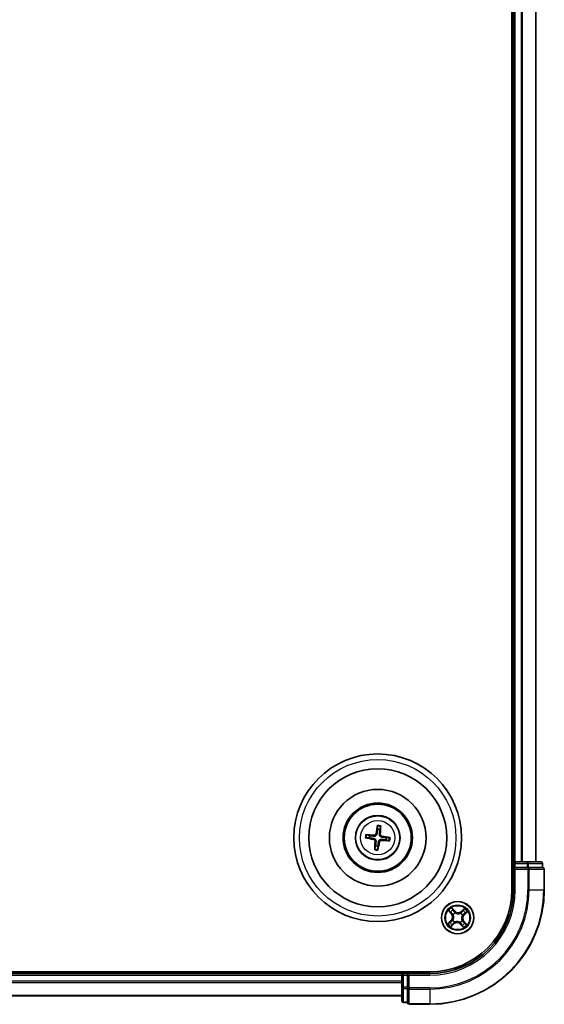
# Model space of a CAD drawing. Units: millimetres. Extents: x 7 to 8073, y 4 to 1690.
# Drawn here: x 2278 to 2372, y 860 to 1037 of the extents above; entities that cross this region are included whole.
import ezdxf

# ---------------------------------------------------------------- set-up
doc = ezdxf.new("R2010")
doc.units = ezdxf.units.MM
doc.header["$LTSCALE"] = 0.5
doc.layers.add('Visible (ISO)', color=7, linetype='Continuous', lineweight=35)
doc.layers.add('Visible Narrow (ISO)', color=7, linetype='Continuous', lineweight=25)

msp = doc.modelspace()

# ---------------------------------------------------------------- linework, layer by layer
at = {"layer": 'Visible (ISO)'}
for p, q in [((2366.20533, 1200.84575), (2366.20533, 880.84575)), ((2366.50533, 1195.84575), (2366.50533, 885.84575)), ((2370.50533, 885.84575), (2370.50533, 1195.84575)), ((2342.16656, 892.21854), (2342.17046, 891.64678)), ((2342.59114, 891.59677), (2342.72897, 892.15168)), ((2340.13254, 890.10699), (2340.7043, 890.11088)), ((2340.75431, 890.53156), (2340.1994, 890.6694)), ((2343.65635, 889.75994), (2344.21125, 889.62211)), ((2344.27811, 890.18452), (2343.70636, 890.18062)), ((2341.81952, 888.69473), (2341.68169, 888.13983)), ((2342.24409, 888.07297), (2342.2402, 888.64472)), ((2366.50533, 885.84575), (2366.20533, 885.84575)), ((2366.80533, 885.84575), (2366.50533, 885.84575)), ((2366.50533, 885.54575), (2366.50533, 884.84575)), ((2366.50533, 884.84575), (2366.80533, 884.54575)), ((2366.50533, 884.84575), (2366.50533, 880.84575)), ((2366.80533, 884.84575), (2366.50533, 884.84575)), ((2368.92754, 885.84575), (2366.80533, 885.84575)), ((2366.80533, 884.84575), (2368.92754, 884.84575)), ((2371.40533, 885.84575), (2368.92754, 885.84575)), ((2369.06644, 884.84575), (2368.92754, 884.84575)), ((2369.1563, 884.84575), (2369.06644, 884.84575)), ((2369.1563, 884.84575), (2371.63408, 884.84575)), ((2371.70533, 884.84575), (2371.63408, 884.84575)), ((2371.70533, 884.84575), (2371.70533, 885.54575)), ((2372.00533, 880.84575), (2372.00533, 884.54575)), ((2351.50533, 866.14575), (2031.50533, 866.14575)), ((2346.50533, 865.84575), (2036.50533, 865.84575)), ((2346.50533, 866.14575), (2346.50533, 865.84575)), ((2346.50533, 865.84575), (2346.50533, 865.54575)), ((2346.50533, 865.54575), (2346.50533, 863.42354)), ((2347.50533, 865.84575), (2346.80533, 865.84575)), ((2347.80533, 865.54575), (2347.50533, 865.84575)), ((2351.50533, 865.84575), (2347.50533, 865.84575)), ((2347.50533, 865.84575), (2347.50533, 865.54575)), ((2347.50533, 863.42354), (2347.50533, 865.54575)), ((2346.50533, 863.42354), (2346.50533, 860.94575)), ((2347.50533, 863.42354), (2347.50533, 863.28465)), ((2347.50533, 863.28465), (2347.50533, 863.19479)), ((2036.50533, 861.84575), (2346.50533, 861.84575)), ((2347.50533, 860.717), (2347.50533, 863.19479)), ((2346.80533, 860.64575), (2347.50533, 860.64575)), ((2347.50533, 860.717), (2347.50533, 860.64575)), ((2347.80533, 860.34575), (2351.50533, 860.34575))]:
    msp.add_line(p, q, dxfattribs=at)
for centre, radius in [((2342.20533, 890.14575), 15), ((2342.20533, 890.14575), 12.35), ((2342.20533, 890.14575), 8.65), ((2342.20533, 890.14575), 6.2), ((2342.20533, 890.14575), 6), ((2342.20533, 890.14575), 4), ((2356.50533, 875.84575), 2.9)]:
    msp.add_circle(centre, radius, dxfattribs=at)
for centre, radius, start, end in [((2342.20533, 890.14575), 1.50144, 75.1101833, 91.33078), ((2342.20533, 890.14575), 1.50144, 165.1101833, 181.33078), ((2342.20533, 890.14575), 1.50144, 345.1101833, 1.33078), ((2342.20533, 890.14575), 1.50144, 255.1101833, 271.33078), ((2366.80533, 885.54575), 0.3, 90, 180), ((2371.40533, 885.54575), 0.3, 0, 90), ((2371.70533, 884.54575), 0.3, 0, 90), ((2351.50533, 880.84575), 15, 270, 0), ((2351.50533, 880.84575), 20.5, 270, 0), ((2351.50533, 880.84575), 14.7, 270, 0), ((2346.80533, 865.54575), 0.3, 90, 180), ((2346.80533, 860.94575), 0.3, 180, 270), ((2347.80533, 860.64575), 0.3, 180, 270)]:
    msp.add_arc(centre, radius, start, end, dxfattribs=at)
for centre, major_axis, start_param, end_param in [((2342.34313, 890.12216), (-1.09661, -6.40529), 4.368275713, 4.607260009), ((2342.06583, 890.15513), (0.43566, 6.48387), 4.817517952, 5.056502248), ((2342.22892, 890.28356), (6.40529, -1.09661), 4.368275713, 4.607260009), ((2342.19596, 890.00626), (-6.48387, 0.43566), 4.817517952, 5.056502248), ((2342.2147, 890.28525), (6.48387, -0.43566), 4.817517952, 5.056502248), ((2342.18174, 890.00795), (-6.40529, 1.09661), 4.368275713, 4.607260009), ((2342.34483, 890.13638), (-0.43566, -6.48387), 4.817517952, 5.056502248), ((2342.06752, 890.16935), (1.09661, 6.40529), 4.368275713, 4.607260009)]:
    msp.add_ellipse(centre, major_axis=major_axis, ratio=0.087155743, start_param=start_param, end_param=end_param, dxfattribs=at)
for points, weights in [([(2342.17046, 891.64678), (2342.10451, 891.11558), (2342.07238, 890.86036)], [1, 1.44873413118, 1.8284082018]), ([(2342.50211, 890.80927), (2342.53071, 891.06491), (2342.59114, 891.59677)], [1.8284082018, 1.44873413118, 1]), ([(2340.7043, 890.11088), (2341.2355, 890.04493), (2341.49072, 890.0128)], [1, 1.44873413118, 1.8284082018]), ([(2341.54181, 890.44254), (2341.28617, 890.47114), (2340.75431, 890.53156)], [1.8284082018, 1.44873413118, 1]), ([(2342.86885, 889.84897), (2343.12449, 889.82037), (2343.65635, 889.75994)], [1.8284082018, 1.44873413118, 1]), ([(2343.70636, 890.18062), (2343.17516, 890.24658), (2342.91993, 890.27871)], [1, 1.44873413118, 1.8284082018]), ([(2341.90854, 889.48224), (2341.87994, 889.22659), (2341.81952, 888.69473)], [1.8284082018, 1.44873413118, 1]), ([(2342.2402, 888.64472), (2342.30615, 889.17593), (2342.33828, 889.43115)], [1, 1.44873413118, 1.8284082018])]:
    msp.add_rational_spline(points, weights, degree=2, dxfattribs=at)
for points, knots in [([(2342.16656, 892.21854), (2342.16656, 892.22456), (2342.16695, 892.23295), (2342.16857, 892.25263), (2342.17028, 892.26799), (2342.17411, 892.29653), (2342.17692, 892.31479), (2342.18191, 892.34393), (2342.18486, 892.35971), (2342.18756, 892.37304)], [0.04272850013, 0.04272850013, 0.04272850013, 0.04272850013, 0.04646967684, 0.04646967684, 0.05110890181, 0.05110890181, 0.05581605053, 0.05581605053, 0.05997866004, 0.05997866004, 0.05997866004, 0.05997866004]), ([(2342.74478, 892.30679), (2342.74428, 892.29321), (2342.74345, 892.27718), (2342.74147, 892.24768), (2342.73992, 892.22927), (2342.73695, 892.20062), (2342.73502, 892.18529), (2342.73198, 892.16578), (2342.73039, 892.15753), (2342.72897, 892.15168)], [0.01456007287, 0.01456007287, 0.01456007287, 0.01456007287, 0.01872268238, 0.01872268238, 0.0234298311, 0.0234298311, 0.02806905607, 0.02806905607, 0.03181023278, 0.03181023278, 0.03181023278, 0.03181023278]), ([(2340.13254, 890.10699), (2340.12652, 890.10698), (2340.11813, 890.10737), (2340.09845, 890.10899), (2340.08309, 890.11071), (2340.05455, 890.11454), (2340.03629, 890.11734), (2340.00715, 890.12233), (2339.99137, 890.12529), (2339.97805, 890.12798)], [0.04272850013, 0.04272850013, 0.04272850013, 0.04272850013, 0.04646967684, 0.04646967684, 0.05110890181, 0.05110890181, 0.05581605053, 0.05581605053, 0.05997866004, 0.05997866004, 0.05997866004, 0.05997866004]), ([(2340.04429, 890.68521), (2340.05787, 890.68471), (2340.0739, 890.68388), (2340.1034, 890.6819), (2340.12181, 890.68034), (2340.15046, 890.67737), (2340.16579, 890.67544), (2340.1853, 890.6724), (2340.19355, 890.67081), (2340.1994, 890.6694)], [0.01456007287, 0.01456007287, 0.01456007287, 0.01456007287, 0.01872268238, 0.01872268238, 0.0234298311, 0.0234298311, 0.02806905607, 0.02806905607, 0.03181023278, 0.03181023278, 0.03181023278, 0.03181023278]), ([(2341.46173, 889.84346), (2341.50251, 889.83609), (2341.5447, 889.82018), (2341.61932, 889.77279), (2341.65175, 889.7413), (2341.69999, 889.67326), (2341.71899, 889.63217), (2341.73631, 889.55757), (2341.73893, 889.52498), (2341.73712, 889.49375)], [0, 0, 0, 0, 0.01249977855, 0.01249977855, 0.02499955709, 0.02499955709, 0.03752367138, 0.03752367138, 0.04667660625, 0.04667660625, 0.04667660625, 0.04667660625]), ([(2341.49072, 890.0128), (2341.53464, 890.00727), (2341.57805, 889.99557), (2341.65123, 889.96537), (2341.68742, 889.94561), (2341.75431, 889.89586), (2341.78503, 889.86573), (2341.83457, 889.80282), (2341.85666, 889.7659), (2341.88934, 889.6892), (2341.90006, 889.64939), (2341.91227, 889.57116), (2341.91346, 889.52622), (2341.90854, 889.48224)], [0.22295627088, 0.22295627088, 0.22295627088, 0.22295627088, 0.23668795268, 0.23668795268, 0.24869911756, 0.24869911756, 0.26071028244, 0.26071028244, 0.27272144732, 0.27272144732, 0.28473261221, 0.28473261221, 0.29846429401, 0.29846429401, 0.29846429401, 0.29846429401]), ([(2342.07238, 890.86036), (2342.06685, 890.81645), (2342.05515, 890.77304), (2342.02494, 890.69985), (2342.00519, 890.66366), (2341.95543, 890.59677), (2341.92531, 890.56605), (2341.8624, 890.51651), (2341.82547, 890.49443), (2341.74878, 890.46174), (2341.70897, 890.45102), (2341.63074, 890.43881), (2341.58579, 890.43762), (2341.54181, 890.44254)], [0.22295627088, 0.22295627088, 0.22295627088, 0.22295627088, 0.23668795268, 0.23668795268, 0.24869911756, 0.24869911756, 0.26071028244, 0.26071028244, 0.27272144732, 0.27272144732, 0.28473261221, 0.28473261221, 0.29846429401, 0.29846429401, 0.29846429401, 0.29846429401]), ([(2341.90303, 890.88935), (2341.89566, 890.84857), (2341.87976, 890.80638), (2341.83237, 890.73176), (2341.80087, 890.69934), (2341.73283, 890.65109), (2341.69174, 890.63209), (2341.61714, 890.61478), (2341.58456, 890.61215), (2341.55333, 890.61396)], [0, 0, 0, 0, 0.01249977855, 0.01249977855, 0.02499955709, 0.02499955709, 0.03752367138, 0.03752367138, 0.04667660625, 0.04667660625, 0.04667660625, 0.04667660625]), ([(2342.33828, 889.43115), (2342.34381, 889.47506), (2342.35551, 889.51847), (2342.38572, 889.59166), (2342.40547, 889.62784), (2342.45523, 889.69474), (2342.48535, 889.72546), (2342.54826, 889.775), (2342.58518, 889.79708), (2342.66188, 889.82977), (2342.70169, 889.84049), (2342.77992, 889.85269), (2342.82486, 889.85389), (2342.86885, 889.84897)], [0.22295627088, 0.22295627088, 0.22295627088, 0.22295627088, 0.23668795268, 0.23668795268, 0.24869911756, 0.24869911756, 0.26071028244, 0.26071028244, 0.27272144732, 0.27272144732, 0.28473261221, 0.28473261221, 0.29846429401, 0.29846429401, 0.29846429401, 0.29846429401]), ([(2342.91993, 890.27871), (2342.87602, 890.28423), (2342.83261, 890.29593), (2342.75942, 890.32614), (2342.72324, 890.3459), (2342.65634, 890.39565), (2342.62562, 890.42578), (2342.57608, 890.48869), (2342.554, 890.52561), (2342.52131, 890.60231), (2342.51059, 890.64211), (2342.49839, 890.72034), (2342.49719, 890.76529), (2342.50211, 890.80927)], [0.22295627088, 0.22295627088, 0.22295627088, 0.22295627088, 0.23668795268, 0.23668795268, 0.24869911756, 0.24869911756, 0.26071028244, 0.26071028244, 0.27272144732, 0.27272144732, 0.28473261221, 0.28473261221, 0.29846429401, 0.29846429401, 0.29846429401, 0.29846429401]), ([(2342.50762, 889.40216), (2342.51499, 889.44293), (2342.5309, 889.48512), (2342.57829, 889.55974), (2342.60978, 889.59217), (2342.67783, 889.64042), (2342.71891, 889.65941), (2342.79352, 889.67673), (2342.8261, 889.67936), (2342.85733, 889.67755)], [0, 0, 0, 0, 0.01249977855, 0.01249977855, 0.02499955709, 0.02499955709, 0.03752367138, 0.03752367138, 0.04667660625, 0.04667660625, 0.04667660625, 0.04667660625]), ([(2342.94893, 890.44805), (2342.90815, 890.45542), (2342.86596, 890.47132), (2342.79134, 890.51872), (2342.75891, 890.55021), (2342.71067, 890.61825), (2342.69167, 890.65934), (2342.67435, 890.73394), (2342.67172, 890.76652), (2342.67353, 890.79775)], [0, 0, 0, 0, 0.01249977855, 0.01249977855, 0.02499955709, 0.02499955709, 0.03752367138, 0.03752367138, 0.04667660625, 0.04667660625, 0.04667660625, 0.04667660625]), ([(2344.27811, 890.18452), (2344.28413, 890.18452), (2344.29252, 890.18413), (2344.31221, 890.18252), (2344.32756, 890.1808), (2344.35611, 890.17697), (2344.37437, 890.17416), (2344.40351, 890.16917), (2344.41929, 890.16622), (2344.43261, 890.16352)], [0.04272850013, 0.04272850013, 0.04272850013, 0.04272850013, 0.04646967684, 0.04646967684, 0.05110890181, 0.05110890181, 0.05581605053, 0.05581605053, 0.05997866004, 0.05997866004, 0.05997866004, 0.05997866004]), ([(2341.66587, 887.98471), (2341.66637, 887.9983), (2341.6672, 888.01433), (2341.66919, 888.04383), (2341.67074, 888.06224), (2341.67371, 888.09088), (2341.67564, 888.10622), (2341.67868, 888.12573), (2341.68027, 888.13398), (2341.68169, 888.13983)], [0.01456007287, 0.01456007287, 0.01456007287, 0.01456007287, 0.01872268238, 0.01872268238, 0.0234298311, 0.0234298311, 0.02806905607, 0.02806905607, 0.03181023278, 0.03181023278, 0.03181023278, 0.03181023278]), ([(2342.24409, 888.07297), (2342.2441, 888.06695), (2342.24371, 888.05856), (2342.24209, 888.03888), (2342.24037, 888.02352), (2342.23654, 887.99498), (2342.23374, 887.97671), (2342.22875, 887.94757), (2342.2258, 887.9318), (2342.2231, 887.91847)], [0.04272850013, 0.04272850013, 0.04272850013, 0.04272850013, 0.04646967684, 0.04646967684, 0.05110890181, 0.05110890181, 0.05581605053, 0.05581605053, 0.05997866004, 0.05997866004, 0.05997866004, 0.05997866004]), ([(2344.36637, 889.6063), (2344.35278, 889.6068), (2344.33675, 889.60763), (2344.30725, 889.60961), (2344.28884, 889.61117), (2344.2602, 889.61413), (2344.24487, 889.61606), (2344.22535, 889.61911), (2344.2171, 889.62069), (2344.21125, 889.62211)], [0.01456007287, 0.01456007287, 0.01456007287, 0.01456007287, 0.01872268238, 0.01872268238, 0.0234298311, 0.0234298311, 0.02806905607, 0.02806905607, 0.03181023278, 0.03181023278, 0.03181023278, 0.03181023278])]:
    msp.add_open_spline(points, degree=3, knots=knots, dxfattribs=at)
at = {"layer": 'Visible Narrow (ISO)'}
for p, q in [((2366.80533, 885.84575), (2366.80533, 1195.84575)), ((2367.86482, 1195.84575), (2367.86482, 885.84575)), ((2368.09528, 885.84575), (2368.09528, 1195.84575)), ((2370.43579, 1195.84575), (2370.43579, 885.84575)), ((2341.46173, 889.84346), (2341.49072, 890.0128)), ((2341.55333, 890.61396), (2341.54181, 890.44254)), ((2341.90303, 890.88935), (2342.07238, 890.86036)), ((2342.67353, 890.79775), (2342.50211, 890.80927)), ((2342.85733, 889.67755), (2342.86885, 889.84897)), ((2342.94893, 890.44805), (2342.91993, 890.27871)), ((2341.73712, 889.49375), (2341.90854, 889.48224)), ((2342.50762, 889.40216), (2342.33828, 889.43115)), ((2366.20533, 885.54575), (2366.50533, 885.54575)), ((2366.50533, 885.54575), (2366.80533, 885.54575)), ((2366.80533, 885.84575), (2366.80533, 885.54575)), ((2366.80533, 885.54575), (2368.92754, 885.54575)), ((2366.80533, 884.84575), (2366.80533, 885.54575)), ((2366.80533, 880.84575), (2366.80533, 884.54575)), ((2366.80533, 884.54575), (2369.06644, 884.54575)), ((2368.92754, 885.84575), (2368.92754, 885.54575)), ((2369.1563, 885.54575), (2368.92754, 885.54575)), ((2368.92754, 885.54575), (2368.92754, 884.84575)), ((2369.06644, 884.84575), (2369.06644, 884.54575)), ((2369.29519, 884.54575), (2369.06644, 884.54575)), ((2369.06644, 884.54575), (2369.06644, 880.84575)), ((2369.1563, 885.54575), (2371.63408, 885.54575)), ((2369.1563, 884.84575), (2369.1563, 885.54575)), ((2369.29519, 884.54575), (2371.93408, 884.54575)), ((2369.29519, 880.84575), (2369.29519, 884.54575)), ((2371.70533, 885.54575), (2371.63408, 885.54575)), ((2371.63408, 885.54575), (2371.63408, 884.84575)), ((2372.00533, 884.54575), (2371.93408, 884.54575)), ((2371.93408, 884.54575), (2371.93408, 880.84575)), ((2366.80533, 880.84575), (2366.50533, 880.84575)), ((2369.29519, 880.84575), (2369.06644, 880.84575)), ((2369.29519, 880.84575), (2371.93408, 880.84575)), ((2371.93408, 880.84575), (2372.00533, 880.84575)), ((2355.97779, 877.04179), (2355.44801, 877.61379)), ((2355.6082, 877.36754), (2355.94125, 877.00794)), ((2357.75282, 877.48515), (2357.16268, 876.97566)), ((2354.86593, 877.09324), (2355.37542, 876.5031)), ((2355.41312, 876.53565), (2355.09283, 876.90665)), ((2355.41312, 876.53565), (2355.37542, 876.5031)), ((2355.41312, 876.53565), (2355.46811, 876.58313)), ((2355.7148, 876.36805), (2355.69702, 876.3798)), ((2355.94125, 877.00794), (2355.88795, 876.95858)), ((2355.94125, 877.00794), (2355.97779, 877.04179)), ((2356.06454, 876.70847), (2356.07424, 876.68949)), ((2357.02762, 876.63628), (2357.03937, 876.65406)), ((2357.19523, 876.93796), (2357.16268, 876.97566)), ((2357.19523, 876.93796), (2357.56622, 877.25826)), ((2357.19523, 876.93796), (2357.2427, 876.88297)), ((2357.36805, 876.28654), (2357.34906, 876.27684)), ((2357.66752, 876.40983), (2357.61816, 876.46313)), ((2358.02711, 876.74289), (2357.66752, 876.40983)), ((2357.66752, 876.40983), (2357.70137, 876.37329)), ((2357.70137, 876.37329), (2358.27336, 876.90307)), ((2355.30929, 875.31822), (2354.73729, 874.78844)), ((2354.98355, 874.94862), (2355.34314, 875.28167)), ((2355.25784, 874.20635), (2355.84798, 874.71585)), ((2355.34314, 875.28167), (2355.30929, 875.31822)), ((2355.34314, 875.28167), (2355.3925, 875.22838)), ((2355.81543, 874.75355), (2355.44443, 874.43325)), ((2355.64261, 875.40497), (2355.66159, 875.41467)), ((2355.81543, 874.75355), (2355.76796, 874.80853)), ((2355.81543, 874.75355), (2355.84798, 874.71585)), ((2355.98303, 875.05523), (2355.97128, 875.03744)), ((2356.94611, 874.98304), (2356.93641, 875.00202)), ((2357.06941, 874.68356), (2357.03287, 874.64972)), ((2357.03287, 874.64972), (2357.56264, 874.07772)), ((2357.06941, 874.68356), (2357.12271, 874.73293)), ((2357.40246, 874.32397), (2357.06941, 874.68356)), ((2357.29586, 875.32346), (2357.31364, 875.31171)), ((2357.59753, 875.15585), (2357.54255, 875.10838)), ((2357.59753, 875.15585), (2357.63524, 875.1884)), ((2357.59753, 875.15585), (2357.91783, 874.78486)), ((2358.14473, 874.59827), (2357.63524, 875.1884)), ((2036.50533, 865.54575), (2346.50533, 865.54575)), ((2346.80533, 865.54575), (2346.50533, 865.54575)), ((2346.80533, 865.84575), (2346.80533, 866.14575)), ((2346.80533, 865.54575), (2346.80533, 865.84575)), ((2346.80533, 863.42354), (2346.80533, 865.54575)), ((2346.80533, 865.54575), (2347.50533, 865.54575)), ((2347.80533, 865.54575), (2351.50533, 865.54575)), ((2347.80533, 863.28465), (2347.80533, 865.54575)), ((2351.50533, 865.54575), (2351.50533, 865.84575)), ((2346.50533, 864.48627), (2036.50533, 864.48627)), ((2036.50533, 864.2558), (2346.50533, 864.2558)), ((2346.80533, 863.42354), (2346.50533, 863.42354)), ((2346.80533, 863.42354), (2346.80533, 863.19479)), ((2347.50533, 863.42354), (2346.80533, 863.42354)), ((2347.80533, 863.28465), (2347.50533, 863.28465)), ((2347.80533, 863.28465), (2347.80533, 863.05589)), ((2351.50533, 863.28465), (2347.80533, 863.28465)), ((2351.50533, 863.05589), (2351.50533, 863.28465)), ((2346.50533, 861.91529), (2036.50533, 861.91529)), ((2346.80533, 860.717), (2346.80533, 863.19479)), ((2346.80533, 863.19479), (2347.50533, 863.19479)), ((2347.80533, 860.417), (2347.80533, 863.05589)), ((2347.80533, 863.05589), (2351.50533, 863.05589)), ((2351.50533, 863.05589), (2351.50533, 860.417)), ((2346.80533, 860.717), (2346.80533, 860.64575)), ((2347.50533, 860.717), (2346.80533, 860.717)), ((2347.80533, 860.417), (2347.80533, 860.34575)), ((2351.50533, 860.417), (2347.80533, 860.417)), ((2351.50533, 860.417), (2351.50533, 860.34575))]:
    msp.add_line(p, q, dxfattribs=at)
for centre, radius in [((2342.20533, 890.14575), 14), ((2342.20533, 890.14575), 3.90735), ((2342.20533, 890.14575), 3.06885), ((2356.50533, 875.84575), 2.86769), ((2356.50533, 875.84575), 2.30915), ((2356.50533, 875.84575), 2.14146)]:
    msp.add_circle(centre, radius, dxfattribs=at)
for centre, radius, start, end in [((2342.20533, 890.14575), 2.07315, 75.3695617, 91.0714017), ((2342.20533, 890.14575), 2.22735, 75.9838713, 90.457092), ((2342.20533, 890.14575), 2.22735, 165.9838713, 180.457092), ((2342.20533, 890.14575), 2.07315, 165.3695617, 181.0714017), ((2342.20533, 890.14575), 2.07315, 345.3695617, 1.0714017), ((2342.20533, 890.14575), 2.22735, 345.9838713, 0.457092), ((2342.20533, 890.14575), 2.22735, 255.9838713, 270.457092), ((2342.20533, 890.14575), 2.07315, 255.3695617, 271.0714017), ((2351.50533, 880.84575), 15.3, 270, 0), ((2351.50533, 880.84575), 17.56111, 270, 0), ((2351.50533, 880.84575), 17.78986, 270, 0), ((2351.50533, 880.84575), 20.42875, 270, 0), ((2356.50533, 875.84575), 2.06006, 120.8801825, 142.7310191), ((2356.50533, 875.84575), 2.06006, 30.8801825, 52.7310191), ((2356.50533, 875.84575), 1.61218, 121.49808, 142.1131217), ((2354.72886, 875.9449), 0.85418, 312.8056008, 40.8056008), ((2354.72886, 875.9449), 0.90399, 312.8056008, 40.8056008), ((2356.50533, 875.84575), 0.9688, 117.0636449, 146.5475568), ((2356.50533, 875.84575), 0.94748, 117.0636449, 146.5475568), ((2356.60447, 877.62222), 0.90399, 222.8056008, 310.8056008), ((2356.60447, 877.62222), 0.85418, 222.8056008, 310.8056008), ((2356.50533, 875.84575), 0.94748, 27.0636449, 56.5475568), ((2356.50533, 875.84575), 0.9688, 27.0636449, 56.5475568), ((2358.28179, 875.74661), 0.90399, 132.8056008, 220.8056008), ((2358.28179, 875.74661), 0.85418, 132.8056008, 220.8056008), ((2356.50533, 875.84575), 1.61218, 31.49808, 52.1131217), ((2356.50533, 875.84575), 2.06006, 210.8801825, 232.7310191), ((2356.50533, 875.84575), 1.61218, 211.49808, 232.1131217), ((2356.50533, 875.84575), 0.9688, 207.0636449, 236.5475568), ((2356.50533, 875.84575), 0.94748, 207.0636449, 236.5475568), ((2356.40618, 874.06929), 0.90399, 42.8056008, 130.8056008), ((2356.40618, 874.06929), 0.85418, 42.8056008, 130.8056008), ((2356.50533, 875.84575), 0.94748, 297.0636449, 326.5475568), ((2356.50533, 875.84575), 0.9688, 297.0636449, 326.5475568), ((2356.50533, 875.84575), 1.61218, 301.49808, 322.1131217), ((2356.50533, 875.84575), 2.06006, 300.8801825, 322.7310191)]:
    msp.add_arc(centre, radius, start, end, dxfattribs=at)
for centre, major_axis, ratio, start_param, end_param in [((2368.92754, 885.54575), (0, 0.3), 0.762509135, 4.71238898, 6.283185307), ((2369.06644, 884.54575), (0, 0.3), 0.762509135, 4.71238898, 6.283185307), ((2371.40533, 885.54575), (0, 0.3), 0.762509135, 4.71238898, 6.283185307), ((2371.70533, 884.54575), (0, 0.3), 0.762509135, 4.71238898, 6.283185307), ((2355.57165, 877.33369), (0.03857, 0.03181), 0.548506655, 0.104424734, 1.499606902), ((2355.13053, 876.9392), (-0.03591, -0.03479), 0.548506655, 4.783578405, 6.178760573), ((2355.26831, 876.80829), (-0.03149, -0.03883), 0.895740182, 4.730442692, 6.085865813), ((2355.50581, 876.61568), (-0.0315, -0.03883), 0.895720538, 4.734837657, 6.085883608), ((2355.68642, 877.1822), (0.0421, 0.02698), 0.895740182, 0.197319494, 1.552742616), ((2355.73439, 876.35511), (-0.04269, -0.02603), 0.876846415, 5.103283132, 6.100893958), ((2355.73439, 876.35511), (-0.04552, -0.0207), 0.410701226, 4.964497834, 6.187449516), ((2355.85141, 876.92474), (0.0421, 0.02698), 0.895720538, 0.197301699, 1.54834765), ((2356.08492, 876.66859), (0.03062, 0.03953), 0.876846413, 0.18229136, 1.179902186), ((2356.08492, 876.66859), (0.02563, 0.04293), 0.410701227, 0.095735791, 1.318687473), ((2357.01468, 876.6167), (-0.02603, 0.04269), 0.876846415, 5.103283132, 6.100893958), ((2357.01468, 876.6167), (-0.0207, 0.04552), 0.410701226, 4.964497834, 6.187449516), ((2357.27525, 876.84527), (-0.03883, 0.0315), 0.895720538, 4.734837657, 6.085883608), ((2357.32816, 876.26616), (0.04293, -0.02563), 0.410701227, 0.095735791, 1.318687473), ((2357.32816, 876.26616), (0.03953, -0.03062), 0.876846413, 0.18229136, 1.179902186), ((2357.46787, 877.08277), (-0.03883, 0.03149), 0.895740182, 4.730442692, 6.085865813), ((2357.59877, 877.22055), (-0.03479, 0.03591), 0.548506655, 4.783578405, 6.178760573), ((2357.58431, 876.49967), (0.02698, -0.0421), 0.895720538, 0.197301699, 1.54834765), ((2357.84177, 876.66467), (0.02698, -0.0421), 0.895740182, 0.197319494, 1.552742616), ((2357.99326, 876.77943), (0.03181, -0.03857), 0.548506655, 0.104424734, 1.499606902), ((2355.01739, 874.91208), (-0.03181, 0.03857), 0.548506655, 0.104424734, 1.499606902), ((2355.16888, 875.02684), (-0.02698, 0.0421), 0.895740182, 0.197319494, 1.552742616), ((2355.42635, 875.19183), (-0.02698, 0.0421), 0.895720538, 0.197301699, 1.54834765), ((2355.41188, 874.47095), (0.03479, -0.03591), 0.548506655, 4.783578405, 6.178760573), ((2355.54279, 874.60873), (0.03883, -0.03149), 0.895740182, 4.730442692, 6.085865813), ((2355.6825, 875.42535), (-0.03953, 0.03062), 0.876846413, 0.18229136, 1.179902186), ((2355.6825, 875.42535), (-0.04293, 0.02563), 0.410701227, 0.095735791, 1.318687473), ((2355.73541, 874.84624), (0.03883, -0.0315), 0.895720538, 4.734837657, 6.085883608), ((2355.99597, 875.07481), (0.02603, -0.04269), 0.876846415, 5.103283132, 6.100893958), ((2355.99597, 875.07481), (0.0207, -0.04552), 0.410701226, 4.964497834, 6.187449516), ((2356.92573, 875.02292), (-0.02563, -0.04293), 0.410701227, 0.095735791, 1.318687473), ((2356.92573, 875.02292), (-0.03062, -0.03953), 0.876846413, 0.18229136, 1.179902186), ((2357.15925, 874.76677), (-0.0421, -0.02698), 0.895720538, 0.197301699, 1.54834765), ((2357.32424, 874.50931), (-0.0421, -0.02698), 0.895740182, 0.197319494, 1.552742616), ((2357.27627, 875.3364), (0.04552, 0.0207), 0.410701226, 4.964497834, 6.187449516), ((2357.27627, 875.3364), (0.04269, 0.02603), 0.876846415, 5.103283132, 6.100893958), ((2357.439, 874.35782), (-0.03857, -0.03181), 0.548506655, 0.104424734, 1.499606902), ((2357.50485, 875.07583), (0.0315, 0.03883), 0.895720538, 4.734837657, 6.085883608), ((2357.74235, 874.88321), (0.03149, 0.03883), 0.895740182, 4.730442692, 6.085865813), ((2357.88013, 874.75231), (0.03591, 0.03479), 0.548506655, 4.783578405, 6.178760573), ((2346.80533, 863.42354), (-0.3, 0), 0.762509135, 0, 1.570796327), ((2347.80533, 863.28465), (-0.3, 0), 0.762509135, 0, 1.570796327), ((2346.80533, 860.94575), (-0.3, 0), 0.762509135, 0, 1.570796327), ((2347.80533, 860.64575), (-0.3, 0), 0.762509135, 0, 1.570796327)]:
    msp.add_ellipse(centre, major_axis=major_axis, ratio=ratio, start_param=start_param, end_param=end_param, dxfattribs=at)
for points, knots in [([(2355.6082, 877.36754), (2355.5928, 877.38515), (2355.57799, 877.40464), (2355.54072, 877.45774), (2355.51907, 877.4926), (2355.48087, 877.5567), (2355.46436, 877.58538), (2355.44801, 877.61379)], [-0.03205597372, -0.03205597372, -0.03205597372, -0.03205597372, -0.02365018994, -0.02365018994, -0.0102009359, -0.0102009359, 0.00033832945, 0.00033832945, 0.00033832945, 0.00033832945]), ([(2355.44801, 877.61379), (2355.4574, 877.58309), (2355.46686, 877.55207), (2355.48991, 877.4834), (2355.50372, 877.44648), (2355.53131, 877.39252), (2355.54317, 877.37332), (2355.55699, 877.35706)], [-0.00033832945, -0.00033832945, -0.00033832945, -0.00033832945, 0.0102009359, 0.0102009359, 0.02365018994, 0.02365018994, 0.03205597372, 0.03205597372, 0.03205597372, 0.03205597372]), ([(2355.55699, 877.35706), (2355.58067, 877.32921), (2355.60183, 877.30335), (2355.63772, 877.25716), (2355.65237, 877.2369), (2355.66302, 877.22039)], [-0.02898284593, -0.02898284593, -0.02898284593, -0.02898284593, -0.01458506341, -0.01458506341, 0, 0, 0, 0]), ([(2355.72296, 877.21604), (2355.7113, 877.23424), (2355.69539, 877.25665), (2355.65656, 877.30786), (2355.63373, 877.33658), (2355.6082, 877.36754)], [0, 0, 0, 0, 0.01458506341, 0.01458506341, 0.02898284593, 0.02898284593, 0.02898284593, 0.02898284593]), ([(2357.75282, 877.48515), (2357.73689, 877.46348), (2357.72083, 877.44164), (2357.68906, 877.39931), (2357.67336, 877.37882), (2357.63944, 877.33642), (2357.62113, 877.31463), (2357.5904, 877.28151), (2357.57841, 877.26941), (2357.56622, 877.25826)], [-0.03239430317, -0.03239430317, -0.03239430317, -0.03239430317, -0.02374498793, -0.02374498793, -0.01542850005, -0.01542850005, -0.00593403848, -0.00593403848, 0, 0, 0, 0]), ([(2357.61595, 877.24214), (2357.62692, 877.25247), (2357.63707, 877.26436), (2357.66192, 877.298), (2357.67558, 877.32115), (2357.69979, 877.3671), (2357.71053, 877.38967), (2357.73183, 877.43659), (2357.74236, 877.46098), (2357.75282, 877.48515)], [0, 0, 0, 0, 0.00593403848, 0.00593403848, 0.01542850005, 0.01542850005, 0.02374498793, 0.02374498793, 0.03239430317, 0.03239430317, 0.03239430317, 0.03239430317]), ([(2355.10894, 876.95637), (2355.09862, 876.96735), (2355.08673, 876.9775), (2355.05309, 877.00234), (2355.02993, 877.016), (2354.98398, 877.04022), (2354.96142, 877.05095), (2354.91449, 877.07225), (2354.8901, 877.08278), (2354.86593, 877.09324)], [0, 0, 0, 0, 0.00593403848, 0.00593403848, 0.01542850005, 0.01542850005, 0.02374498793, 0.02374498793, 0.03239430317, 0.03239430317, 0.03239430317, 0.03239430317]), ([(2354.86593, 877.09324), (2354.8876, 877.07732), (2354.90944, 877.06126), (2354.95177, 877.02948), (2354.97226, 877.01379), (2355.01466, 876.97986), (2355.03645, 876.96155), (2355.06957, 876.93083), (2355.08168, 876.91884), (2355.09283, 876.90665)], [-0.03239430317, -0.03239430317, -0.03239430317, -0.03239430317, -0.02374498793, -0.02374498793, -0.01542850005, -0.01542850005, -0.00593403848, -0.00593403848, 0, 0, 0, 0]), ([(2355.09283, 876.90665), (2355.12093, 876.87764), (2355.14708, 876.85161), (2355.19358, 876.80742), (2355.21393, 876.78927), (2355.23061, 876.77574)], [0, 0, 0, 0, 0.01449142296, 0.01449142296, 0.02898284593, 0.02898284593, 0.02898284593, 0.02898284593]), ([(2355.23296, 876.8358), (2355.21783, 876.84814), (2355.19947, 876.86481), (2355.15762, 876.90553), (2355.13414, 876.92957), (2355.10894, 876.95637)], [-0.02898284593, -0.02898284593, -0.02898284593, -0.02898284593, -0.01449142296, -0.01449142296, 0, 0, 0, 0]), ([(2355.23061, 876.77574), (2355.27019, 876.74364), (2355.30977, 876.71154), (2355.38894, 876.64733), (2355.42852, 876.61523), (2355.46811, 876.58313)], [0, 0, 0, 0, 0.03438992711, 0.03438992711, 0.06877985423, 0.06877985423, 0.06877985423, 0.06877985423]), ([(2355.47033, 876.64301), (2355.43077, 876.67515), (2355.39121, 876.70728), (2355.31209, 876.77155), (2355.27252, 876.80367), (2355.23296, 876.8358)], [-0.06877985423, -0.06877985423, -0.06877985423, -0.06877985423, -0.03438992711, -0.03438992711, 0, 0, 0, 0]), ([(2355.46811, 876.58313), (2355.52238, 876.5399), (2355.57224, 876.49101), (2355.64253, 876.40475), (2355.6662, 876.37187), (2355.68827, 876.33629)], [0, 0, 0, 0, 0.04912062725, 0.04912062725, 0.07646536039, 0.07646536039, 0.07646536039, 0.07646536039]), ([(2355.69702, 876.3798), (2355.6747, 876.41796), (2355.65056, 876.45311), (2355.57845, 876.54514), (2355.52683, 876.5971), (2355.47033, 876.64301)], [-0.07646536035, -0.07646536035, -0.07646536035, -0.07646536035, -0.04912062725, -0.04912062725, 0, 0, 0, 0]), ([(2355.68827, 876.33629), (2355.69485, 876.3219), (2355.70111, 876.30728), (2355.73717, 876.21712), (2355.75891, 876.136), (2355.77579, 875.99684), (2355.77774, 875.9416), (2355.77466, 875.88653), (2355.77159, 875.83147), (2355.76351, 875.77678), (2355.73124, 875.64037), (2355.70062, 875.56217), (2355.65475, 875.47659), (2355.6469, 875.46275), (2355.63876, 875.44918)], [0.0738185488, 0.0738185488, 0.0738185488, 0.0738185488, 0.0792796113, 0.0792796113, 0.1070104848, 0.1070104848, 0.1243422808, 0.1243422808, 0.1243422808, 0.1416740768, 0.1416740768, 0.1694049504, 0.1694049504, 0.1748660128, 0.1748660128, 0.1748660128, 0.1748660128]), ([(2355.66159, 875.41467), (2355.67, 875.42911), (2355.67809, 875.44384), (2355.72531, 875.53507), (2355.75649, 875.61887), (2355.78935, 875.76613), (2355.79763, 875.8254), (2355.80096, 875.88507), (2355.80429, 875.94473), (2355.80266, 876.00455), (2355.78639, 876.15455), (2355.76472, 876.24131), (2355.72795, 876.33722), (2355.72154, 876.35276), (2355.7148, 876.36805)], [-0.1748660129, -0.1748660129, -0.1748660129, -0.1748660129, -0.1694049504, -0.1694049504, -0.1416740768, -0.1416740768, -0.1243422808, -0.1243422808, -0.1243422808, -0.1070104848, -0.1070104848, -0.0792796113, -0.0792796113, -0.0738185488, -0.0738185488, -0.0738185488, -0.0738185488]), ([(2355.66302, 877.22039), (2355.69054, 877.17749), (2355.71806, 877.1346), (2355.77312, 877.04882), (2355.80065, 877.00593), (2355.82819, 876.96304)], [-0.06877985423, -0.06877985423, -0.06877985423, -0.06877985423, -0.03438992711, -0.03438992711, 0, 0, 0, 0]), ([(2355.88795, 876.95858), (2355.86045, 877.00149), (2355.83295, 877.04441), (2355.77795, 877.13023), (2355.75046, 877.17314), (2355.72296, 877.21604)], [0, 0, 0, 0, 0.03438992711, 0.03438992711, 0.06877985423, 0.06877985423, 0.06877985423, 0.06877985423]), ([(2355.82819, 876.96304), (2355.86753, 876.90178), (2355.91342, 876.8447), (2355.99686, 876.7628), (2356.0291, 876.73489), (2356.06454, 876.70847)], [-0.09824125451, -0.09824125451, -0.09824125451, -0.09824125451, -0.04912062725, -0.04912062725, -0.02177589412, -0.02177589412, -0.02177589412, -0.02177589412]), ([(2356.10875, 876.71233), (2356.07586, 876.73821), (2356.04581, 876.7654), (2355.9679, 876.84484), (2355.92487, 876.89984), (2355.88795, 876.95858)], [0.02177589412, 0.02177589412, 0.02177589412, 0.02177589412, 0.04912062725, 0.04912062725, 0.09824125451, 0.09824125451, 0.09824125451, 0.09824125451]), ([(2356.07424, 876.68949), (2356.08869, 876.68109), (2356.10341, 876.67299), (2356.19464, 876.62577), (2356.27845, 876.59459), (2356.42571, 876.56173), (2356.48497, 876.55345), (2356.54464, 876.55012), (2356.60431, 876.54679), (2356.66412, 876.54842), (2356.81413, 876.5647), (2356.90088, 876.58636), (2356.9968, 876.62313), (2357.01234, 876.62954), (2357.02762, 876.63628)], [-0.1748660129, -0.1748660129, -0.1748660129, -0.1748660129, -0.1694049504, -0.1694049504, -0.1416740768, -0.1416740768, -0.1243422808, -0.1243422808, -0.1243422808, -0.1070104848, -0.1070104848, -0.0792796113, -0.0792796113, -0.0738185488, -0.0738185488, -0.0738185488, -0.0738185488]), ([(2356.99587, 876.66282), (2356.98147, 876.65624), (2356.96685, 876.64997), (2356.8767, 876.61391), (2356.79557, 876.59218), (2356.65642, 876.57529), (2356.60117, 876.57335), (2356.54611, 876.57642), (2356.49104, 876.57949), (2356.43636, 876.58758), (2356.29994, 876.61984), (2356.22174, 876.65046), (2356.13616, 876.69633), (2356.12233, 876.70419), (2356.10875, 876.71233)], [0.0738185488, 0.0738185488, 0.0738185488, 0.0738185488, 0.0792796113, 0.0792796113, 0.1070104848, 0.1070104848, 0.1243422808, 0.1243422808, 0.1243422808, 0.1416740768, 0.1416740768, 0.1694049504, 0.1694049504, 0.1748660128, 0.1748660128, 0.1748660128, 0.1748660128]), ([(2357.2427, 876.88297), (2357.19948, 876.8287), (2357.15059, 876.77884), (2357.06433, 876.70855), (2357.03144, 876.68488), (2356.99587, 876.66282)], [0, 0, 0, 0, 0.04912062725, 0.04912062725, 0.07646536039, 0.07646536039, 0.07646536039, 0.07646536039]), ([(2357.03937, 876.65406), (2357.07754, 876.67638), (2357.11268, 876.70052), (2357.20471, 876.77263), (2357.25668, 876.82425), (2357.30258, 876.88075)], [-0.07646536035, -0.07646536035, -0.07646536035, -0.07646536035, -0.04912062725, -0.04912062725, 0, 0, 0, 0]), ([(2357.34906, 876.27684), (2357.34066, 876.2624), (2357.33257, 876.24767), (2357.28535, 876.15644), (2357.25417, 876.07263), (2357.2213, 875.92537), (2357.21303, 875.86611), (2357.2097, 875.80644), (2357.20637, 875.74677), (2357.208, 875.68696), (2357.22427, 875.53696), (2357.24593, 875.4502), (2357.28271, 875.35429), (2357.28911, 875.33875), (2357.29586, 875.32346)], [-0.1748660129, -0.1748660129, -0.1748660129, -0.1748660129, -0.1694049504, -0.1694049504, -0.1416740768, -0.1416740768, -0.1243422808, -0.1243422808, -0.1243422808, -0.1070104848, -0.1070104848, -0.0792796113, -0.0792796113, -0.0738185488, -0.0738185488, -0.0738185488, -0.0738185488]), ([(2357.32239, 875.35521), (2357.31581, 875.36961), (2357.30954, 875.38423), (2357.27348, 875.47439), (2357.25175, 875.55551), (2357.23487, 875.69467), (2357.23292, 875.74991), (2357.23599, 875.80497), (2357.23907, 875.86004), (2357.24715, 875.91472), (2357.27941, 876.05114), (2357.31004, 876.12934), (2357.35591, 876.21492), (2357.36376, 876.22876), (2357.3719, 876.24233)], [0.0738185488, 0.0738185488, 0.0738185488, 0.0738185488, 0.0792796113, 0.0792796113, 0.1070104848, 0.1070104848, 0.1243422808, 0.1243422808, 0.1243422808, 0.1416740768, 0.1416740768, 0.1694049504, 0.1694049504, 0.1748660128, 0.1748660128, 0.1748660128, 0.1748660128]), ([(2357.43532, 877.12048), (2357.40322, 877.08089), (2357.37111, 877.04131), (2357.30691, 876.96214), (2357.27481, 876.92256), (2357.2427, 876.88297)], [0, 0, 0, 0, 0.03438992711, 0.03438992711, 0.06877985423, 0.06877985423, 0.06877985423, 0.06877985423]), ([(2357.30258, 876.88075), (2357.33472, 876.92031), (2357.36686, 876.95987), (2357.43112, 877.03899), (2357.46325, 877.07856), (2357.49537, 877.11812)], [-0.06877985423, -0.06877985423, -0.06877985423, -0.06877985423, -0.03438992711, -0.03438992711, 0, 0, 0, 0]), ([(2357.62261, 876.52289), (2357.56135, 876.48355), (2357.50427, 876.43766), (2357.42237, 876.35422), (2357.39447, 876.32198), (2357.36805, 876.28654)], [-0.09824125451, -0.09824125451, -0.09824125451, -0.09824125451, -0.04912062725, -0.04912062725, -0.02177589412, -0.02177589412, -0.02177589412, -0.02177589412]), ([(2357.3719, 876.24233), (2357.39778, 876.27522), (2357.42497, 876.30527), (2357.50442, 876.38318), (2357.55941, 876.42621), (2357.61816, 876.46313)], [0.02177589412, 0.02177589412, 0.02177589412, 0.02177589412, 0.04912062725, 0.04912062725, 0.09824125451, 0.09824125451, 0.09824125451, 0.09824125451]), ([(2357.56622, 877.25826), (2357.53722, 877.23015), (2357.51119, 877.204), (2357.467, 877.1575), (2357.44884, 877.13716), (2357.43532, 877.12048)], [0, 0, 0, 0, 0.01449142296, 0.01449142296, 0.02898284593, 0.02898284593, 0.02898284593, 0.02898284593]), ([(2357.49537, 877.11812), (2357.50771, 877.13325), (2357.52438, 877.15161), (2357.5651, 877.19346), (2357.58914, 877.21694), (2357.61595, 877.24214)], [-0.02898284593, -0.02898284593, -0.02898284593, -0.02898284593, -0.01449142296, -0.01449142296, 0, 0, 0, 0]), ([(2357.61816, 876.46313), (2357.66107, 876.49063), (2357.70398, 876.51813), (2357.7898, 876.57313), (2357.83271, 876.60063), (2357.87562, 876.62812)], [0, 0, 0, 0, 0.03438992711, 0.03438992711, 0.06877985423, 0.06877985423, 0.06877985423, 0.06877985423]), ([(2357.87996, 876.68807), (2357.83707, 876.66054), (2357.79418, 876.63302), (2357.70839, 876.57796), (2357.6655, 876.55043), (2357.62261, 876.52289)], [-0.06877985423, -0.06877985423, -0.06877985423, -0.06877985423, -0.03438992711, -0.03438992711, 0, 0, 0, 0]), ([(2357.87562, 876.62812), (2357.89382, 876.63978), (2357.91622, 876.65569), (2357.96744, 876.69452), (2357.99615, 876.71735), (2358.02711, 876.74289)], [0, 0, 0, 0, 0.01458506341, 0.01458506341, 0.02898284593, 0.02898284593, 0.02898284593, 0.02898284593]), ([(2358.01663, 876.79409), (2357.98878, 876.77041), (2357.96292, 876.74926), (2357.91673, 876.71336), (2357.89648, 876.69871), (2357.87996, 876.68807)], [-0.02898284593, -0.02898284593, -0.02898284593, -0.02898284593, -0.01458506341, -0.01458506341, 0, 0, 0, 0]), ([(2358.27336, 876.90307), (2358.24267, 876.89368), (2358.21164, 876.88423), (2358.14298, 876.86118), (2358.10605, 876.84736), (2358.05209, 876.81977), (2358.03289, 876.80792), (2358.01663, 876.79409)], [-0.00033832945, -0.00033832945, -0.00033832945, -0.00033832945, 0.0102009359, 0.0102009359, 0.02365018994, 0.02365018994, 0.03205597372, 0.03205597372, 0.03205597372, 0.03205597372]), ([(2358.02711, 876.74289), (2358.04473, 876.75829), (2358.06422, 876.77309), (2358.11732, 876.81036), (2358.15218, 876.83201), (2358.21627, 876.87021), (2358.24496, 876.88672), (2358.27336, 876.90307)], [-0.03205597372, -0.03205597372, -0.03205597372, -0.03205597372, -0.02365018994, -0.02365018994, -0.0102009359, -0.0102009359, 0.00033832945, 0.00033832945, 0.00033832945, 0.00033832945]), ([(2354.98355, 874.94862), (2354.96593, 874.93322), (2354.94644, 874.91841), (2354.89334, 874.88115), (2354.85848, 874.8595), (2354.79439, 874.8213), (2354.7657, 874.80478), (2354.73729, 874.78844)], [-0.03205597372, -0.03205597372, -0.03205597372, -0.03205597372, -0.02365018994, -0.02365018994, -0.0102009359, -0.0102009359, 0.00033832945, 0.00033832945, 0.00033832945, 0.00033832945]), ([(2354.73729, 874.78844), (2354.76799, 874.79782), (2354.79901, 874.80728), (2354.86768, 874.83033), (2354.9046, 874.84415), (2354.95856, 874.87174), (2354.97777, 874.88359), (2354.99403, 874.89742)], [-0.00033832945, -0.00033832945, -0.00033832945, -0.00033832945, 0.0102009359, 0.0102009359, 0.02365018994, 0.02365018994, 0.03205597372, 0.03205597372, 0.03205597372, 0.03205597372]), ([(2355.13504, 875.06338), (2355.11684, 875.05172), (2355.09443, 875.03582), (2355.04322, 874.99698), (2355.0145, 874.97416), (2354.98355, 874.94862)], [0, 0, 0, 0, 0.01458506341, 0.01458506341, 0.02898284593, 0.02898284593, 0.02898284593, 0.02898284593]), ([(2354.99403, 874.89742), (2355.02188, 874.9211), (2355.04773, 874.94225), (2355.09392, 874.97815), (2355.11418, 874.99279), (2355.13069, 875.00344)], [-0.02898284593, -0.02898284593, -0.02898284593, -0.02898284593, -0.01458506341, -0.01458506341, 0, 0, 0, 0]), ([(2355.13069, 875.00344), (2355.17359, 875.03096), (2355.21648, 875.05849), (2355.30226, 875.11355), (2355.34515, 875.14108), (2355.38804, 875.16862)], [-0.06877985423, -0.06877985423, -0.06877985423, -0.06877985423, -0.03438992711, -0.03438992711, 0, 0, 0, 0]), ([(2355.3925, 875.22838), (2355.34959, 875.20088), (2355.30668, 875.17338), (2355.22086, 875.11838), (2355.17795, 875.09088), (2355.13504, 875.06338)], [0, 0, 0, 0, 0.03438992711, 0.03438992711, 0.06877985423, 0.06877985423, 0.06877985423, 0.06877985423]), ([(2355.39471, 874.44936), (2355.38373, 874.43904), (2355.37358, 874.42715), (2355.34874, 874.39351), (2355.33508, 874.37036), (2355.31086, 874.32441), (2355.30013, 874.30184), (2355.27883, 874.25491), (2355.2683, 874.23053), (2355.25784, 874.20635)], [0, 0, 0, 0, 0.00593403848, 0.00593403848, 0.01542850005, 0.01542850005, 0.02374498793, 0.02374498793, 0.03239430317, 0.03239430317, 0.03239430317, 0.03239430317]), ([(2355.25784, 874.20635), (2355.27377, 874.22802), (2355.28982, 874.24987), (2355.3216, 874.2922), (2355.3373, 874.31269), (2355.37122, 874.35509), (2355.38953, 874.37687), (2355.42025, 874.40999), (2355.43224, 874.4221), (2355.44443, 874.43325)], [-0.03239430317, -0.03239430317, -0.03239430317, -0.03239430317, -0.02374498793, -0.02374498793, -0.01542850005, -0.01542850005, -0.00593403848, -0.00593403848, 0, 0, 0, 0]), ([(2355.38804, 875.16862), (2355.4493, 875.20795), (2355.50638, 875.25385), (2355.58829, 875.33729), (2355.61619, 875.36953), (2355.64261, 875.40497)], [-0.09824125451, -0.09824125451, -0.09824125451, -0.09824125451, -0.04912062725, -0.04912062725, -0.02177589412, -0.02177589412, -0.02177589412, -0.02177589412]), ([(2355.63876, 875.44918), (2355.61287, 875.41628), (2355.58569, 875.38624), (2355.50624, 875.30833), (2355.45124, 875.26529), (2355.3925, 875.22838)], [0.02177589412, 0.02177589412, 0.02177589412, 0.02177589412, 0.04912062725, 0.04912062725, 0.09824125451, 0.09824125451, 0.09824125451, 0.09824125451]), ([(2355.51528, 874.57339), (2355.50295, 874.55825), (2355.48627, 874.53989), (2355.44555, 874.49805), (2355.42152, 874.47457), (2355.39471, 874.44936)], [-0.02898284593, -0.02898284593, -0.02898284593, -0.02898284593, -0.01449142296, -0.01449142296, 0, 0, 0, 0]), ([(2355.44443, 874.43325), (2355.47344, 874.46136), (2355.49947, 874.48751), (2355.54366, 874.53401), (2355.56181, 874.55435), (2355.57534, 874.57103)], [0, 0, 0, 0, 0.01449142296, 0.01449142296, 0.02898284593, 0.02898284593, 0.02898284593, 0.02898284593]), ([(2355.70807, 874.81075), (2355.67593, 874.7712), (2355.6438, 874.73164), (2355.57954, 874.65251), (2355.54741, 874.61295), (2355.51528, 874.57339)], [-0.06877985423, -0.06877985423, -0.06877985423, -0.06877985423, -0.03438992711, -0.03438992711, 0, 0, 0, 0]), ([(2355.57534, 874.57103), (2355.60744, 874.61061), (2355.63954, 874.6502), (2355.70375, 874.72936), (2355.73585, 874.76895), (2355.76796, 874.80853)], [0, 0, 0, 0, 0.03438992711, 0.03438992711, 0.06877985423, 0.06877985423, 0.06877985423, 0.06877985423]), ([(2355.97128, 875.03744), (2355.93312, 875.01513), (2355.89797, 874.99099), (2355.80594, 874.91888), (2355.75398, 874.86726), (2355.70807, 874.81075)], [-0.07646536035, -0.07646536035, -0.07646536035, -0.07646536035, -0.04912062725, -0.04912062725, 0, 0, 0, 0]), ([(2355.76796, 874.80853), (2355.81118, 874.8628), (2355.86007, 874.91267), (2355.94633, 874.98296), (2355.97922, 875.00663), (2356.01479, 875.02869)], [0, 0, 0, 0, 0.04912062725, 0.04912062725, 0.07646536039, 0.07646536039, 0.07646536039, 0.07646536039]), ([(2356.93641, 875.00202), (2356.92197, 875.01042), (2356.90724, 875.01852), (2356.81601, 875.06573), (2356.73221, 875.09691), (2356.58495, 875.12978), (2356.52569, 875.13805), (2356.46602, 875.14138), (2356.40635, 875.14471), (2356.34653, 875.14308), (2356.19653, 875.12681), (2356.10978, 875.10515), (2356.01386, 875.06838), (2355.99832, 875.06197), (2355.98303, 875.05523)], [-0.1748660129, -0.1748660129, -0.1748660129, -0.1748660129, -0.1694049504, -0.1694049504, -0.1416740768, -0.1416740768, -0.1243422808, -0.1243422808, -0.1243422808, -0.1070104848, -0.1070104848, -0.0792796113, -0.0792796113, -0.0738185488, -0.0738185488, -0.0738185488, -0.0738185488]), ([(2356.01479, 875.02869), (2356.02918, 875.03527), (2356.04381, 875.04154), (2356.13396, 875.0776), (2356.21508, 875.09933), (2356.35424, 875.11621), (2356.40949, 875.11816), (2356.46455, 875.11509), (2356.51961, 875.11201), (2356.5743, 875.10393), (2356.71071, 875.07167), (2356.78891, 875.04105), (2356.8745, 874.99518), (2356.88833, 874.98732), (2356.9019, 874.97918)], [0.0738185488, 0.0738185488, 0.0738185488, 0.0738185488, 0.0792796113, 0.0792796113, 0.1070104848, 0.1070104848, 0.1243422808, 0.1243422808, 0.1243422808, 0.1416740768, 0.1416740768, 0.1694049504, 0.1694049504, 0.1748660128, 0.1748660128, 0.1748660128, 0.1748660128]), ([(2356.9019, 874.97918), (2356.9348, 874.9533), (2356.96485, 874.92611), (2357.04275, 874.84666), (2357.08579, 874.79167), (2357.12271, 874.73293)], [0.02177589412, 0.02177589412, 0.02177589412, 0.02177589412, 0.04912062725, 0.04912062725, 0.09824125451, 0.09824125451, 0.09824125451, 0.09824125451]), ([(2357.18246, 874.72847), (2357.14313, 874.78973), (2357.09723, 874.84681), (2357.0138, 874.92871), (2356.98155, 874.95661), (2356.94611, 874.98304)], [-0.09824125451, -0.09824125451, -0.09824125451, -0.09824125451, -0.04912062725, -0.04912062725, -0.02177589412, -0.02177589412, -0.02177589412, -0.02177589412]), ([(2357.12271, 874.73293), (2357.15021, 874.69001), (2357.17771, 874.6471), (2357.2327, 874.56128), (2357.2602, 874.51837), (2357.2877, 874.47546)], [0, 0, 0, 0, 0.03438992711, 0.03438992711, 0.06877985423, 0.06877985423, 0.06877985423, 0.06877985423]), ([(2357.34764, 874.47112), (2357.32012, 874.51401), (2357.29259, 874.55691), (2357.23754, 874.64269), (2357.21, 874.68558), (2357.18246, 874.72847)], [-0.06877985423, -0.06877985423, -0.06877985423, -0.06877985423, -0.03438992711, -0.03438992711, 0, 0, 0, 0]), ([(2357.2877, 874.47546), (2357.29936, 874.45727), (2357.31526, 874.43486), (2357.3541, 874.38364), (2357.37693, 874.35493), (2357.40246, 874.32397)], [0, 0, 0, 0, 0.01458506341, 0.01458506341, 0.02898284593, 0.02898284593, 0.02898284593, 0.02898284593]), ([(2357.31364, 875.31171), (2357.33595, 875.27355), (2357.3601, 875.2384), (2357.43221, 875.14637), (2357.48383, 875.09441), (2357.54033, 875.0485)], [-0.07646536035, -0.07646536035, -0.07646536035, -0.07646536035, -0.04912062725, -0.04912062725, 0, 0, 0, 0]), ([(2357.54255, 875.10838), (2357.48828, 875.15161), (2357.43841, 875.20049), (2357.36813, 875.28676), (2357.34445, 875.31964), (2357.32239, 875.35521)], [0, 0, 0, 0, 0.04912062725, 0.04912062725, 0.07646536039, 0.07646536039, 0.07646536039, 0.07646536039]), ([(2357.45367, 874.33445), (2357.42999, 874.3623), (2357.40883, 874.38816), (2357.37294, 874.43435), (2357.35829, 874.4546), (2357.34764, 874.47112)], [-0.02898284593, -0.02898284593, -0.02898284593, -0.02898284593, -0.01458506341, -0.01458506341, 0, 0, 0, 0]), ([(2357.40246, 874.32397), (2357.41786, 874.30635), (2357.43267, 874.28687), (2357.46994, 874.23376), (2357.49158, 874.1989), (2357.52978, 874.13481), (2357.5463, 874.10612), (2357.56264, 874.07772)], [-0.03205597372, -0.03205597372, -0.03205597372, -0.03205597372, -0.02365018994, -0.02365018994, -0.0102009359, -0.0102009359, 0.00033832945, 0.00033832945, 0.00033832945, 0.00033832945]), ([(2357.56264, 874.07772), (2357.55326, 874.10841), (2357.5438, 874.13944), (2357.52075, 874.20811), (2357.50694, 874.24503), (2357.47934, 874.29899), (2357.46749, 874.31819), (2357.45367, 874.33445)], [-0.00033832945, -0.00033832945, -0.00033832945, -0.00033832945, 0.0102009359, 0.0102009359, 0.02365018994, 0.02365018994, 0.03205597372, 0.03205597372, 0.03205597372, 0.03205597372]), ([(2357.54033, 875.0485), (2357.57989, 875.01636), (2357.61945, 874.98422), (2357.69857, 874.91996), (2357.73813, 874.88783), (2357.7777, 874.85571)], [-0.06877985423, -0.06877985423, -0.06877985423, -0.06877985423, -0.03438992711, -0.03438992711, 0, 0, 0, 0]), ([(2357.78005, 874.91577), (2357.74047, 874.94787), (2357.70089, 874.97997), (2357.62172, 875.04417), (2357.58213, 875.07628), (2357.54255, 875.10838)], [0, 0, 0, 0, 0.03438992711, 0.03438992711, 0.06877985423, 0.06877985423, 0.06877985423, 0.06877985423]), ([(2357.7777, 874.85571), (2357.79283, 874.84337), (2357.81119, 874.8267), (2357.85303, 874.78598), (2357.87651, 874.76194), (2357.90172, 874.73514)], [-0.02898284593, -0.02898284593, -0.02898284593, -0.02898284593, -0.01449142296, -0.01449142296, 0, 0, 0, 0]), ([(2357.91783, 874.78486), (2357.88973, 874.81387), (2357.86357, 874.8399), (2357.81707, 874.88409), (2357.79673, 874.90224), (2357.78005, 874.91577)], [0, 0, 0, 0, 0.01449142296, 0.01449142296, 0.02898284593, 0.02898284593, 0.02898284593, 0.02898284593]), ([(2357.90172, 874.73514), (2357.91204, 874.72416), (2357.92393, 874.71401), (2357.95757, 874.68916), (2357.98073, 874.6755), (2358.02668, 874.65129), (2358.04924, 874.64056), (2358.09617, 874.61926), (2358.12055, 874.60872), (2358.14473, 874.59827)], [0, 0, 0, 0, 0.00593403848, 0.00593403848, 0.01542850005, 0.01542850005, 0.02374498793, 0.02374498793, 0.03239430317, 0.03239430317, 0.03239430317, 0.03239430317]), ([(2358.14473, 874.59827), (2358.12306, 874.61419), (2358.10121, 874.63025), (2358.05888, 874.66203), (2358.0384, 874.67772), (2357.996, 874.71164), (2357.97421, 874.72995), (2357.94109, 874.76068), (2357.92898, 874.77267), (2357.91783, 874.78486)], [-0.03239430317, -0.03239430317, -0.03239430317, -0.03239430317, -0.02374498793, -0.02374498793, -0.01542850005, -0.01542850005, -0.00593403848, -0.00593403848, 0, 0, 0, 0])]:
    msp.add_open_spline(points, degree=3, knots=knots, dxfattribs=at)

doc.saveas('drawing.dxf')
